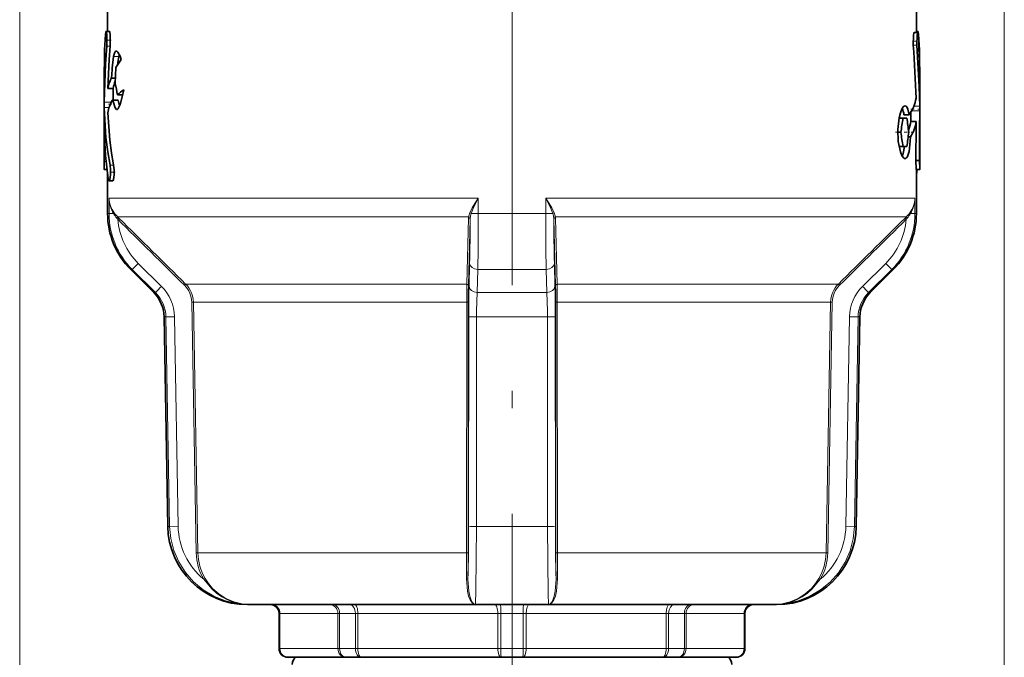
# Model space of a CAD drawing. Extents: x 0 to 420, y 0 to 297.
# Drawn here: x 331 to 359, y 190 to 208 of the extents above; entities that cross this region are included whole.
import ezdxf

# ---------------------------------------------------------------- set-up
doc = ezdxf.new("R2010")
doc.units = 0
doc.linetypes.add('DASHDOT', pattern=[18.5, 12, -3, 0.5, -3])

msp = doc.modelspace()

# ---------------------------------------------------------------- linework, layer by layer
at = {"color": 7, "lineweight": 13}
for p, q in [((330.705078, 183.699951), (330.705078, 238.672302)), ((358.705078, 183.699951), (358.705078, 238.672302)), ((356.258514, 207.70636), (356.266235, 207.70636)), ((333.280975, 207.370789), (333.180328, 207.370789)), ((356.117615, 207.395981), (356.218384, 207.395981)), ((333.524872, 207.076355), (333.37262, 207.076355)), ((333.307556, 205.778), (333.109222, 205.778)), ((333.248505, 205.626831), (333.109863, 205.626831)), ((333.488922, 205.573349), (333.453705, 205.573349)), ((356.069489, 205.5298), (356.300964, 205.5298)), ((356.133179, 205.664932), (356.300323, 205.664932)), ((356.190918, 204.126419), (356.291046, 204.126419)), ((333.156952, 204.09079), (333.105286, 204.09079)), ((333.377136, 203.983551), (333.275604, 203.983551)), ((333.24527, 202.607056), (333.24527, 203.046387)), ((343.744446, 203.046387), (333.24527, 203.046387)), ((343.744446, 203.046387), (343.744446, 202.607056)), ((345.66568, 202.607056), (345.66568, 203.046387)), ((354.797272, 203.046387), (345.66568, 203.046387)), ((356.164886, 203.046387), (354.797272, 203.046387)), ((356.164886, 203.046387), (356.164886, 202.607056)), ((333.205078, 202.607056), (333.24527, 202.607056)), ((333.24527, 202.607056), (333.374084, 202.607056)), ((333.494446, 202.445297), (333.46405, 202.481049)), ((333.528259, 202.480652), (333.49234, 202.516052)), ((343.471924, 202.516052), (333.49234, 202.516052)), ((333.528259, 202.480652), (333.494446, 202.445297)), ((343.420471, 200.605438), (343.469147, 202.480652)), ((343.465607, 200.570084), (343.515228, 202.445297)), ((343.469147, 202.480652), (343.471924, 202.516052)), ((343.515228, 202.445297), (343.517578, 202.481049)), ((343.546173, 202.607056), (343.744446, 202.607056)), ((343.744446, 202.607056), (345.66568, 202.607056)), ((345.66568, 202.607056), (345.863953, 202.607056)), ((345.894897, 202.445297), (345.892548, 202.481049)), ((345.894897, 202.445297), (345.94455, 200.570084)), ((345.94101, 202.480652), (345.938202, 202.516052)), ((354.604492, 202.516052), (345.938202, 202.516052)), ((345.94101, 202.480652), (345.989685, 200.605438)), ((355.917816, 202.516052), (354.604492, 202.516052)), ((355.881897, 202.480652), (355.917816, 202.516052)), ((355.91571, 202.445297), (355.881897, 202.480652)), ((355.91571, 202.445297), (355.946106, 202.481049)), ((356.036072, 202.607056), (356.164886, 202.607056)), ((356.164886, 202.607056), (356.205078, 202.607056)), ((334.736938, 200.537567), (334.077179, 201.192841)), ((343.499969, 201.192841), (343.482697, 200.537567)), ((345.927429, 200.537567), (345.910156, 201.192841)), ((355.332977, 201.192841), (354.673218, 200.537567)), ((333.864075, 201.016052), (333.907654, 201.016052)), ((334.567535, 200.360794), (333.907654, 201.016052)), ((343.734039, 201.016052), (343.715454, 200.360794)), ((343.734039, 201.016052), (345.676086, 201.016052)), ((345.694702, 200.360794), (345.676086, 201.016052)), ((355.502502, 201.016052), (354.842621, 200.360794)), ((355.502502, 201.016052), (355.546082, 201.016052)), ((335.423828, 200.605438), (335.390137, 200.570084)), ((335.423828, 200.605438), (343.420471, 200.605438)), ((345.989685, 200.605438), (352.927765, 200.605438)), ((352.927765, 200.605438), (353.986298, 200.605438)), ((354.02002, 200.570084), (353.986298, 200.605438)), ((334.519348, 200.360794), (334.567535, 200.360794)), ((343.715454, 200.360794), (345.694702, 200.360794)), ((354.842621, 200.360794), (354.890808, 200.360794)), ((335.645996, 200.088196), (335.597809, 200.087326)), ((335.597809, 200.087326), (335.723999, 192.958679)), ((335.645996, 200.088196), (343.417206, 200.088196)), ((335.645996, 200.088196), (335.772156, 192.959549)), ((343.414032, 192.959549), (343.417206, 200.088196)), ((343.460175, 200.087326), (343.417206, 200.088196)), ((343.456848, 192.958679), (343.460175, 200.087326)), ((345.99292, 200.088196), (345.949982, 200.087326)), ((345.949982, 200.087326), (345.953278, 192.958679)), ((345.99292, 200.088196), (352.735107, 200.088196)), ((345.99292, 200.088196), (345.996124, 192.959549)), ((352.735107, 200.088196), (353.76416, 200.088196)), ((353.638, 192.959549), (353.76416, 200.088196)), ((353.686157, 192.958679), (353.812347, 200.087326)), ((353.812347, 200.087326), (353.76416, 200.088196)), ((334.812073, 199.671143), (334.863525, 199.671143)), ((335.105652, 199.675507), (334.863525, 199.671143)), ((334.968445, 193.709549), (334.863525, 199.671143)), ((335.210541, 193.713913), (335.105652, 199.675507)), ((343.473053, 199.675507), (343.470306, 193.713913)), ((343.69751, 199.671143), (343.694397, 193.709549)), ((343.69751, 199.671143), (345.712646, 199.671143)), ((345.715729, 193.709549), (345.712646, 199.671143)), ((345.93985, 193.713913), (345.937103, 199.675507)), ((354.304504, 199.675507), (354.199615, 193.713913)), ((354.546631, 199.671143), (354.304504, 199.675507)), ((354.546631, 199.671143), (354.441711, 193.709549)), ((354.546631, 199.671143), (354.598083, 199.671143)), ((334.916138, 193.709549), (334.968445, 193.709549)), ((335.210541, 193.713913), (334.968445, 193.709549)), ((343.694397, 193.709549), (345.715729, 193.709549)), ((354.441681, 193.709549), (354.199615, 193.713913)), ((354.441711, 193.709549), (354.494019, 193.709549)), ((335.772156, 192.959549), (335.723999, 192.958679)), ((335.772156, 192.959549), (343.414032, 192.959549)), ((343.456848, 192.958679), (343.414032, 192.959549)), ((345.996124, 192.959549), (345.953278, 192.958679)), ((345.996124, 192.959549), (352.625885, 192.959549)), ((352.625885, 192.959549), (353.638, 192.959549)), ((353.686157, 192.958679), (353.638, 192.959549)), ((335.979187, 192.23027), (335.937775, 192.205078)), ((353.472382, 192.205078), (353.430969, 192.23027)), ((338.080078, 191.235733), (338.087708, 191.235733)), ((338.087708, 190.235733), (338.087708, 191.235733)), ((338.087708, 191.235733), (338.106445, 191.235733)), ((338.106445, 190.235733), (338.106445, 191.235733)), ((339.755219, 191.235733), (338.106445, 191.235733)), ((339.755219, 190.235733), (339.755219, 191.235733)), ((339.755219, 191.235733), (339.801117, 191.235733)), ((339.801117, 190.235733), (339.801117, 191.235733)), ((339.801117, 191.235733), (340.250641, 191.235733)), ((340.250641, 190.235733), (340.250641, 191.235733)), ((340.250641, 191.235733), (340.323059, 191.235733)), ((340.323059, 190.235733), (340.323059, 191.235733)), ((344.303528, 191.235733), (340.323059, 191.235733)), ((344.303528, 190.235733), (344.303528, 191.235733)), ((344.303528, 191.235733), (344.387207, 191.235733)), ((344.387207, 190.235733), (344.387207, 191.235733)), ((344.387207, 191.235733), (345.022949, 191.235733)), ((345.022949, 191.235733), (345.022949, 190.235733)), ((345.022949, 191.235733), (345.106598, 191.235733)), ((345.106598, 191.235733), (349.087067, 191.235733)), ((345.106598, 191.235733), (345.106598, 190.235733)), ((349.087067, 191.235733), (349.087067, 190.235733)), ((349.087067, 191.235733), (349.159485, 191.235733)), ((349.159485, 191.235733), (349.159485, 190.235733)), ((349.159485, 191.235733), (349.609039, 191.235733)), ((349.609039, 191.235733), (349.609039, 190.235733)), ((349.609039, 191.235733), (349.654938, 191.235733)), ((349.654938, 191.235733), (349.654938, 190.235733)), ((349.654938, 191.235733), (351.303711, 191.235733)), ((351.303711, 191.235733), (351.303711, 190.235733)), ((351.303711, 191.235733), (351.322449, 191.235733)), ((351.322449, 191.235733), (351.322449, 190.235733)), ((351.322449, 191.235733), (351.330078, 191.235733)), ((338.080078, 190.235733), (338.087708, 190.235733)), ((338.106445, 190.235733), (338.087708, 190.235733)), ((339.755219, 190.235733), (338.106445, 190.235733)), ((339.801117, 190.235733), (339.755219, 190.235733)), ((339.801117, 190.235733), (340.250641, 190.235733)), ((340.323059, 190.235733), (340.250641, 190.235733)), ((344.303528, 190.235733), (340.323059, 190.235733)), ((344.387207, 190.235733), (344.303528, 190.235733)), ((344.387207, 190.235733), (345.022949, 190.235733)), ((345.022949, 190.235733), (345.106598, 190.235733)), ((345.106598, 190.235733), (349.087067, 190.235733)), ((349.087067, 190.235733), (349.159485, 190.235733)), ((349.159485, 190.235733), (349.609039, 190.235733)), ((349.609039, 190.235733), (349.654938, 190.235733)), ((349.654938, 190.235733), (351.303711, 190.235733)), ((351.303711, 190.235733), (351.322449, 190.235733)), ((351.322449, 190.235733), (351.330078, 190.235733))]:
    msp.add_line(p, q, dxfattribs=at)
at = {"color": 7, "linetype": 'DASHDOT', "lineweight": 13}
msp.add_line((344.705078, 212.570755), (344.705078, 187.550446), dxfattribs=at)
at = {"color": 7, "lineweight": 35}
for p, q in [((333.205078, 208.460724), (333.205078, 207.788574)), ((356.205078, 208.460724), (356.205078, 207.759796)), ((333.261108, 207.788574), (333.160614, 207.788574)), ((356.205078, 207.788574), (356.249542, 207.788574)), ((356.143036, 207.759796), (356.243591, 207.759796)), ((333.443207, 206.76207), (333.419312, 206.311783)), ((333.427063, 206.460602), (333.306213, 206.460602)), ((333.105072, 206.310394), (333.105072, 204.681168)), ((333.36554, 206.167114), (333.215393, 206.167114)), ((333.365509, 206.167114), (333.360046, 205.839233)), ((356.303802, 206.295547), (356.304718, 206.252838)), ((356.304718, 206.252838), (356.305084, 206.309265)), ((356.305084, 206.310394), (356.305084, 204.681168)), ((333.494904, 205.839233), (333.343048, 205.839233)), ((333.633759, 205.989548), (333.490417, 205.989548)), ((356.300964, 205.5298), (356.300323, 205.664932)), ((355.712372, 205.326538), (355.82486, 205.326538)), ((355.937775, 205.326538), (355.82486, 205.326538)), ((355.85144, 205.422165), (356.00415, 205.422165)), ((356.048248, 205.232544), (356.050598, 205.496368)), ((333.106018, 205.017502), (333.105194, 204.939133)), ((333.107239, 204.983566), (333.106018, 205.017502)), ((356.048248, 205.232544), (356.198334, 205.232544)), ((333.105072, 204.681168), (333.105194, 204.939133)), ((333.105286, 204.09079), (333.105072, 204.681168)), ((355.67572, 204.921539), (355.760559, 204.921539)), ((355.9711, 204.788483), (356.036682, 204.788483)), ((356.304871, 204.09079), (356.305084, 204.681168)), ((355.712372, 204.516541), (355.82486, 204.516541)), ((355.82486, 204.516541), (355.937775, 204.516541)), ((333.184448, 203.858612), (333.109528, 203.858612)), ((356.200592, 203.858612), (356.300629, 203.858612)), ((356.205078, 203.717133), (356.225677, 203.858612)), ((356.205078, 203.858612), (356.205078, 202.607056)), ((333.205078, 203.717133), (333.205078, 202.607056)), ((333.350586, 203.539978), (333.249298, 203.539978)), ((334.519348, 200.360794), (333.864075, 201.016052)), ((354.890808, 200.360794), (355.546082, 201.016052)), ((334.916138, 193.709549), (334.812073, 199.671143)), ((354.494019, 193.709549), (354.598083, 199.671143)), ((337.179138, 191.485733), (337.251068, 191.485733)), ((337.251068, 191.485733), (343.666962, 191.485733)), ((343.666962, 191.485733), (345.743195, 191.485733)), ((345.743195, 191.485733), (351.309723, 191.485733)), ((351.309723, 191.485733), (352.159088, 191.485733)), ((352.159088, 191.485733), (352.231018, 191.485733)), ((338.080078, 191.235733), (338.080078, 190.235733)), ((351.330078, 191.235733), (351.330078, 190.235733)), ((338.330078, 189.985733), (338.337433, 189.985733)), ((339.986176, 189.985733), (338.337433, 189.985733)), ((339.986176, 189.985733), (340.418732, 189.985733)), ((344.3992, 189.985733), (340.418732, 189.985733)), ((344.3992, 189.985733), (345.010956, 189.985733)), ((345.010956, 189.985733), (348.991394, 189.985733)), ((348.991394, 189.985733), (349.423981, 189.985733)), ((349.423981, 189.985733), (351.072723, 189.985733)), ((351.072723, 189.985733), (351.080078, 189.985733))]:
    msp.add_line(p, q, dxfattribs=at)
at = {"color": 7, "linetype": 'DASHDOT', "lineweight": 13, "ltscale": 0.004366}
msp.add_line((333.303986, 207.538574), (333.129364, 207.538574), dxfattribs=at)
at = {"color": 7, "linetype": 'DASHDOT', "lineweight": 13, "ltscale": 0.004575}
msp.add_line((356.09668, 207.509796), (356.279663, 207.509796), dxfattribs=at)
at = {"color": 7, "linetype": 'DASHDOT', "lineweight": 13, "ltscale": 0.005959}
msp.add_line((333.327423, 205.721756), (333.08905, 205.721756), dxfattribs=at)
at = {"color": 7, "linetype": 'DASHDOT', "lineweight": 13, "ltscale": 0.006944}
msp.add_line((356.046356, 205.57457), (356.324097, 205.57457), dxfattribs=at)
at = {"color": 7, "linetype": 'DASHDOT', "lineweight": 13, "ltscale": 0.011502}
msp.add_line((355.61496, 204.921539), (356.075043, 204.921539), dxfattribs=at)
at = {"color": 7, "linetype": 'DASHDOT', "lineweight": 13, "ltscale": 0.003491}
msp.add_line((356.177246, 204.108612), (356.316895, 204.108612), dxfattribs=at)
at = {"color": 7, "linetype": 'DASHDOT', "lineweight": 13, "ltscale": 0.005214}
msp.add_line((333.416412, 203.789978), (333.207855, 203.789978), dxfattribs=at)
at = {"color": 7, "lineweight": 35}
for points in [[(333.160614, 207.788574), (333.159271, 207.788193), (333.158386, 207.787506), (333.156647, 207.785141), (333.154144, 207.779144), (333.143921, 207.70636)], [(333.180328, 207.370789), (333.181976, 207.689087), (333.172089, 207.762421), (333.165985, 207.782837), (333.163574, 207.786789), (333.162384, 207.787933), (333.160614, 207.788574)], [(333.280975, 207.370789), (333.282623, 207.689392), (333.272644, 207.762543), (333.266479, 207.782867), (333.264099, 207.786804), (333.262878, 207.787933), (333.261108, 207.788574)], [(356.249542, 207.788574), (356.250885, 207.788193), (356.25177, 207.787506), (356.25351, 207.785141), (356.256012, 207.779144), (356.266235, 207.70636)], [(333.143921, 207.70636), (333.119751, 207.263977), (333.105072, 206.309265)], [(356.117615, 207.395981), (356.122681, 207.682007), (356.132446, 207.73996), (356.138153, 207.755524), (356.14032, 207.758453), (356.141418, 207.759308), (356.143036, 207.759796)], [(356.218384, 207.395981), (356.223358, 207.681747), (356.233032, 207.739853), (356.238708, 207.755493), (356.240875, 207.758453), (356.241974, 207.759308), (356.243591, 207.759796)], [(356.243591, 207.759796), (356.2453, 207.759216), (356.246429, 207.758209), (356.248627, 207.75473), (356.25174, 207.745987), (356.264435, 207.623596)], [(356.266235, 207.70636), (356.290405, 207.263977), (356.305084, 206.309265)], [(333.180328, 207.370789), (333.141144, 206.8703), (333.109222, 205.778)], [(333.280975, 207.370789), (333.248779, 206.98848), (333.215393, 206.167114)], [(333.451721, 207.230713), (333.433228, 207.224548), (333.42157, 207.213425), (333.40036, 207.17514), (333.37262, 207.076355)], [(333.594574, 206.996338), (333.559814, 207.088455), (333.498566, 207.199356), (333.466431, 207.22728), (333.451721, 207.230713)], [(356.218384, 207.395981), (356.282104, 206.224487), (356.300323, 205.664932)], [(333.37262, 207.076355), (333.332123, 206.744995), (333.322174, 206.539551), (333.306213, 206.460602)], [(333.663147, 206.130585), (333.662933, 206.129517), (333.662811, 206.12886), (333.637024, 206.004211), (333.559357, 205.713226), (333.509399, 205.598053), (333.49115, 205.575287), (333.481903, 205.568665), (333.470734, 205.56572)], [(333.453705, 205.573349), (333.419189, 205.619522), (333.369171, 205.771652), (333.353638, 205.826416), (333.348114, 205.836304), (333.345276, 205.838669), (333.343048, 205.839233)], [(333.546997, 205.678513), (333.517944, 205.785599), (333.504822, 205.828247), (333.500519, 205.835709), (333.498291, 205.837952), (333.494904, 205.839233)], [(333.275604, 203.983551), (333.207031, 204.367569), (333.158295, 204.770294), (333.109863, 205.626831)], [(355.883911, 204.171539), (355.868317, 204.174255), (355.8367, 204.195648), (355.790588, 204.264053), (355.749451, 204.368103), (355.690033, 204.663589), (355.677185, 205.004211), (355.713806, 205.333694), (355.748993, 205.473541), (355.792847, 205.583466), (355.832764, 205.643356), (355.853333, 205.66127), (355.883911, 205.671539)], [(355.883911, 205.671539), (355.913544, 205.660919), (355.931976, 205.642258), (355.964722, 205.579544), (356.00415, 205.422165)], [(333.377136, 203.983551), (333.31308, 204.333588), (333.26593, 204.699371), (333.214294, 205.47435)], [(333.22525, 203.59642), (333.1409, 204.265045), (333.107239, 204.983566)], [(356.036682, 204.788483), (356.02301, 204.566635), (355.994843, 204.371735), (355.950623, 204.231186), (355.922852, 204.190308), (355.907745, 204.178329), (355.883911, 204.171539)], [(355.865173, 204.516541), (355.828461, 204.315659), (355.80246, 204.24205)], [(356.190918, 204.126419), (356.198181, 203.870712), (356.199829, 203.859985), (356.200195, 203.859024), (356.200592, 203.858612)], [(356.291046, 204.126419), (356.298248, 203.870758), (356.299866, 203.859985), (356.300232, 203.859039), (356.300629, 203.858612)], [(333.109528, 203.858612), (333.1091, 203.8591), (333.108307, 203.863068), (333.106628, 203.896271), (333.105286, 204.09079)], [(333.275604, 203.983551), (333.290344, 203.854645), (333.289398, 203.707947), (333.272125, 203.581573), (333.258575, 203.546616), (333.254456, 203.542053), (333.252411, 203.540726), (333.249298, 203.539978)], [(333.377136, 203.983551), (333.391998, 203.854568), (333.391022, 203.707642), (333.373566, 203.58139), (333.359894, 203.546585), (333.355774, 203.542038), (333.353699, 203.540726), (333.350586, 203.539978)], [(356.300629, 203.858612), (356.301056, 203.8591), (356.301849, 203.863068), (356.303528, 203.896271), (356.304871, 204.09079)], [(333.249298, 203.539978), (333.246948, 203.540421), (333.242371, 203.5439), (333.238007, 203.550751), (333.22525, 203.59642)]]:
    msp.add_lwpolyline(points, dxfattribs=at)
at = {"color": 7, "lineweight": 13}
for points in [[(343.506744, 202.634506), (343.574127, 202.771225), (343.744446, 203.046387)], [(343.546173, 202.607056), (343.601959, 202.752396), (343.744446, 203.046387)], [(345.903381, 202.634506), (345.836029, 202.771225), (345.66568, 203.046387)], [(345.863953, 202.607056), (345.808197, 202.752396), (345.66568, 203.046387)], [(337.251068, 191.485733), (336.898468, 191.512787), (336.554077, 191.593491), (336.226074, 191.726135), (335.922394, 191.907806), (335.650269, 192.134537), (335.416718, 192.400818), (335.2276, 192.700256), (335.087677, 193.025604), (335.001526, 193.362946), (334.968445, 193.709549)], [(343.694397, 193.709549), (343.680817, 191.891052), (343.668915, 191.496506), (343.667572, 191.486877), (343.666962, 191.485733)], [(345.743195, 191.485733), (345.742828, 191.486145), (345.742065, 191.489426), (345.739655, 191.518768), (345.731781, 191.767807), (345.715729, 193.709549)], [(354.441711, 193.709549), (354.407623, 193.357254), (354.318726, 193.014664), (354.177216, 192.690216), (353.986725, 192.391876), (353.751862, 192.12674), (353.478638, 191.901367), (353.173798, 191.721054), (352.844849, 191.589951), (352.505859, 191.511902), (352.159088, 191.485733)], [(335.937775, 192.205078), (336.166901, 191.929977), (336.30423, 191.81131), (336.454712, 191.70845), (336.615784, 191.623688), (336.78598, 191.558167), (337.015656, 191.503983), (337.251068, 191.485733)], [(335.979187, 192.23027), (336.077148, 192.083817), (336.191925, 191.947998), (336.369293, 191.788101), (336.570923, 191.657669), (336.79187, 191.561615), (337.018341, 191.504852), (337.251068, 191.485733)], [(343.407623, 192.23027), (343.437195, 191.864639), (343.471558, 191.727997), (343.516541, 191.61702), (343.569977, 191.537109), (343.628998, 191.493347), (343.666962, 191.485733)], [(343.451263, 192.205078), (343.472931, 191.86496), (343.502228, 191.724182), (343.541504, 191.61113), (343.577332, 191.546509), (343.616516, 191.504364), (343.666962, 191.485733)], [(346.002502, 192.23027), (345.972931, 191.864624), (345.938568, 191.727997), (345.893616, 191.61702), (345.840149, 191.537109), (345.781128, 191.493347), (345.743195, 191.485733)], [(345.958893, 192.205078), (345.937225, 191.86496), (345.907898, 191.724182), (345.868622, 191.61113), (345.832825, 191.546509), (345.79364, 191.504364), (345.743195, 191.485733)], [(353.430969, 192.23027), (353.333008, 192.083817), (353.218231, 191.947998), (353.040863, 191.788101), (352.839233, 191.657684), (352.618286, 191.561615), (352.391815, 191.504852), (352.159088, 191.485733)], [(353.472382, 192.205078), (353.243256, 191.929962), (353.105927, 191.81131), (352.955444, 191.70845), (352.794373, 191.623688), (352.624176, 191.558167), (352.394501, 191.503983), (352.159088, 191.485733)]]:
    msp.add_lwpolyline(points, dxfattribs=at)
at = {"color": 7, "lineweight": 35}
for centre, radius, start, end in [((315.18396, 205.726105), 41.124005, 0.793406, 2.644596), ((309.193909, 204.233734), 47.029804, 2.016033, 3.855402), ((335.532501, 205.577591), 2.401725, 143.792353, 150.449902), ((335.550171, 206.662979), 2.067089, 168.464348, 175.018243), ((334.300049, 206.918533), 0.791068, 164.212364, 168.492666), ((334.256409, 206.004974), 1.053659, 154.38114, 171.147301), ((334.361084, 206.01326), 1.007414, 158.636416, 171.215357), ((343.815094, 208.436661), 10.610726, 191.552044, 193.333959), ((334.738647, 204.635651), 1.841555, 125.732909, 132.674977), ((334.279633, 205.313278), 1.077643, 151.229773, 171.401917), ((333.346069, 205.827911), 0.011824, 104.834402, 159.789967), ((338.101013, 205.721878), 4.992094, 179.35585, 181.090845), ((333.471863, 205.590759), 0.025118, 223.777259, 267.379964), ((355.099823, 205.315216), 0.758855, 8.098813, 22.13617), ((606.45459, 203.026428), 250.166041, 179.426638, 179.748067), ((324.088776, 210.158447), 32.101823, 350.611134, 351.343046), ((323.128998, 201.170044), 33.071041, 6.513513, 7.220252), ((355.052429, 205.35878), 1.003868, 337.560467, 352.774835), ((355.102386, 205.382065), 1.10649, 327.571758, 352.230927), ((557.720947, 203.314514), 201.531723, 179.454696, 179.769172), ((324.088776, 199.684631), 32.101823, 8.656954, 9.388866), ((323.128998, 208.673035), 33.071041, 352.779748, 353.486487), ((335.455078, 202.607056), 2.25, 179.999995, 225), ((353.955078, 202.607056), 2.25, 314.999999, 360), ((333.812225, 199.653687), 1, 1, 45.000001), ((355.597931, 199.653687), 1, 135, 178.999997), ((337.179138, 193.749054), 2.263322, 181.000003, 269.999997), ((352.231018, 193.749054), 2.263322, 269.999997, 359), ((337.830078, 191.235733), 0.25, 360, 90.000003), ((351.580078, 191.235733), 0.25, 90.000003, 179.999995), ((338.330078, 190.235733), 0.25, 180.000005, 269.999997), ((351.080078, 190.235733), 0.25, 269.999997, 360), ((338.705078, 189.785721), 0.25, 126.863346, 179.99995), ((350.705078, 189.785721), 0.25, 0.000053, 53.136546)]:
    msp.add_arc(centre, radius, start, end, dxfattribs=at)
at = {"color": 7, "lineweight": 13}
for centre, radius, start, end in [((334.036957, 203.096588), 0.793519, 183.628383, 215.602151), ((334.201569, 203.088104), 0.957187, 182.497877, 210.172096), ((355.373199, 203.096588), 0.79352, 324.39782, 356.371555), ((355.208588, 203.088104), 0.957189, 329.827889, 357.502068), ((335.488983, 202.608002), 2.243785, 180.024597, 225.191791), ((334.142242, 203.060318), 0.891911, 210.543576, 220.501596), ((334.088593, 203.125366), 0.852511, 215.154514, 225.620918), ((333.358551, 202.598923), 0.157783, 311.827752, 328.227237), ((1245.606689, 1122.598022), 1295.61949, 225.251419, 225.369349), ((335.481964, 202.608398), 1.994254, 184.691133, 225.218921), ((1254.195312, 1131.2229), 1307.742396, 225.250176, 225.366999), ((343.983093, 202.429092), 0.518633, 156.67245, 170.344344), ((288.676056, 202.472687), 54.839047, 358.662679, 359.971384), ((343.487946, 202.56427), 0.072509, 36.291199, 75.00228), ((344.161591, 202.400269), 0.649151, 161.428543, 172.851119), ((232.836609, 202.51712), 110.907752, 359.224517, 0.046459), ((456.620911, 202.517532), 110.955138, 179.953778, 180.775372), ((345.922211, 202.56427), 0.07251, 104.997739, 143.708751), ((345.248535, 202.400269), 0.649154, 7.148963, 18.571491), ((400.730316, 202.472687), 54.835258, 180.028613, 181.337401), ((345.427032, 202.429092), 0.518635, 9.655739, 23.327567), ((-563.554871, 1129.980103), 1305.993536, 314.632903, 314.749884), ((-555.430542, 1121.824097), 1294.530562, 314.630591, 314.74861), ((353.928162, 202.608414), 1.994274, 314.781272, 355.308654), ((353.921173, 202.608002), 2.243784, 314.808193, 359.975425), ((356.051605, 202.598923), 0.157785, 211.772929, 228.172185), ((355.321564, 203.125366), 0.852513, 314.37908, 324.845471), ((355.267914, 203.060318), 0.89191, 319.498385, 329.456422), ((337.033417, 198.166229), 4.230351, 134.326257, 137.643939), ((352.376526, 198.166046), 4.230615, 42.356202, 45.673683), ((337.722595, 197.485229), 4.26934, 134.367306, 137.653515), ((333.860321, 199.652557), 1.245597, 1.056032, 45.273817), ((334.902435, 200.07402), 0.695563, 1.095655, 45.48755), ((334.900391, 200.074097), 0.745805, 1.083532, 45.428609), ((381.02002, 200.1185), 37.602758, 179.258028, 180.046181), ((363.285431, 200.112183), 19.825205, 178.676519, 180.071835), ((379.08252, 199.719894), 35.609378, 178.684224, 180.071411), ((310.330078, 199.719894), 35.606917, 359.928574, 1.315864), ((326.125916, 200.112183), 19.824002, 359.928156, 1.323558), ((308.396301, 200.11853), 37.596577, 359.953788, 0.742066), ((354.509766, 200.074097), 0.745805, 134.571392, 178.916464), ((354.507721, 200.07402), 0.695562, 134.512407, 178.904361), ((355.549835, 199.652557), 1.245595, 134.726164, 178.944017), ((351.687378, 197.485046), 4.269604, 42.346637, 45.632648), ((333.868835, 199.652344), 0.994944, 1.083226, 45.397699), ((356.171722, 199.700378), 12.474023, 176.965038, 180.134236), ((333.237793, 199.700348), 12.474672, 359.865857, 3.034899), ((355.541321, 199.652344), 0.994944, 134.602306, 178.916764), ((343.641479, 203.380066), 3.708855, 267.39678, 270.865417), ((345.768646, 203.380081), 3.708875, 269.134592, 272.603215), ((337.215668, 193.751068), 2.005609, 181.061707, 230.423047), ((290.100372, 193.606339), 53.369703, 358.495473, 0.115482), ((343.638519, 197.410095), 3.700478, 267.394034, 270.865109), ((345.771606, 197.410248), 3.700633, 269.134899, 272.605831), ((399.306641, 193.606339), 53.366579, 179.884507, 181.504617), ((352.194489, 193.751068), 2.005609, 309.576951, 358.938316), ((337.256531, 192.986389), 1.532798, 181.036025, 210.645018), ((337.254456, 192.986404), 1.482558, 181.037719, 210.664512), ((301.528381, 192.958115), 41.885597, 359.00431, 0.001957), ((292.214783, 192.958435), 51.242038, 359.157624, 0.000278), ((397.192352, 192.958435), 51.239033, 179.999718, 180.842431), ((387.879669, 192.958099), 41.883534, 179.998024, 180.995727), ((352.155701, 192.986404), 1.482558, 329.335497, 358.962279), ((352.153625, 192.986389), 1.532798, 329.355, 358.963996)]:
    msp.add_arc(centre, radius, start, end, dxfattribs=at)
at = {"color": 7, "lineweight": 35}
msp.add_ellipse((344.695648, 206.02951), major_axis=(11.50943, -0.000488), ratio=0.283438, start_param=6.096063545, end_param=6.239998688, dxfattribs=at)
at = {"color": 7, "lineweight": 13}
for centre, major_axis, ratio, start_param, end_param in [((333.350037, 202.607056), (0.040924, 0.028717), 0.300702, 5.117296203, 6.190757395), ((343.465271, 202.445297), (0.049988, -0.001328), 0.710151, 0.037188012, 1.51174695), ((343.468048, 202.480698), (0.049561, -0.006638), 0.711215, 0.19600727, 1.588143152), ((345.942078, 202.480698), (0.049561, 0.006638), 0.711215, 1.553446691, 2.945582678), ((345.944885, 202.445297), (0.049988, 0.001328), 0.71015, 1.629843529, 3.104402468), ((356.06012, 202.607056), (0.040924, -0.028717), 0.300701, 3.234021884, 4.307483076), ((343.749908, 201.192841), (0.249908, -0.006592), 0.709238, 3.17873219, 4.667688497), ((345.660248, 201.192841), (0.249908, 0.006592), 0.709238, 4.75708664, 6.246043616), ((343.415619, 200.570084), (0.049988, -0.001328), 0.711606, 0.037266015, 1.492557787), ((343.732635, 200.537567), (0.249908, -0.006592), 0.709561, 3.178749301, 4.662335284), ((345.677521, 200.537567), (0.249908, 0.006592), 0.709561, 4.762440731, 6.246026426), ((345.994537, 200.570084), (0.049988, 0.001328), 0.711606, 1.649032419, 3.104324526), ((343.401276, 192.205078), (0.049988, -0.000778), 0.509182, 0.030418818, 1.451271817), ((346.00885, 192.205078), (0.049988, 0.000778), 0.509182, 1.690320059, 3.111173066), ((337.837982, 191.235733), (0, -0.25), 0.998848, 1.570796327, 3.141592654), ((337.875488, 191.235733), (0, -0.25), 0.92388, 1.570796327, 3.141592654), ((339.524231, 191.235733), (0, -0.25), 0.92388, 1.570796327, 3.141592654), ((339.616058, 191.235733), (0, -0.25), 0.74022, 1.570796327, 3.141592654), ((340.08255, 191.235733), (0, -0.25), 0.672366, 1.570796327, 3.141592654), ((340.227386, 191.235733), (0, -0.25), 0.382684, 1.570796327, 3.141592654), ((344.207855, 191.235733), (0, -0.25), 0.382684, 1.570796327, 3.141592654), ((344.375214, 191.235733), (0, -0.25), 0.04798, 1.570796327, 3.141592654), ((345.034943, 191.235733), (0, -0.25), 0.047979, 3.141592654, 4.71238898), ((345.202271, 191.235733), (0, -0.25), 0.382683, 3.141592654, 4.71238898), ((349.182739, 191.235733), (0, -0.25), 0.382683, 3.141592654, 4.71238898), ((349.327576, 191.235733), (0, -0.25), 0.672365, 3.141592654, 4.71238898), ((349.794067, 191.235733), (0, -0.25), 0.740219, 3.141592654, 4.71238898), ((349.885925, 191.235733), (0, -0.25), 0.923879, 3.141592654, 4.71238898), ((351.534668, 191.235733), (0, -0.25), 0.923879, 3.141592654, 4.71238898), ((351.572174, 191.235733), (0, -0.25), 0.998848, 3.141592654, 4.71238898), ((338.337433, 190.235733), (0, -0.25), 0.998848, 4.71238898, 6.283185307), ((338.337433, 190.235733), (0, -0.25), 0.92388, 4.71238898, 6.283185307), ((339.986176, 190.235733), (0, -0.25), 0.92388, 4.71238898, 6.283185307), ((339.986176, 190.235733), (0, -0.25), 0.74022, 4.71238898, 6.283185307), ((340.418732, 190.235733), (0, -0.25), 0.672366, 4.71238898, 6.283185307), ((340.418732, 190.235733), (0, -0.25), 0.382684, 4.71238898, 6.283185307), ((344.3992, 190.235733), (0, -0.25), 0.382684, 4.71238898, 6.283185307), ((344.3992, 190.235733), (0, -0.25), 0.04798, 4.71238898, 6.283185307), ((345.010956, 190.235733), (0, -0.25), 0.382683, 0, 1.570796327), ((345.010956, 190.235733), (0, -0.25), 0.047979, 0, 1.570796327), ((348.991394, 190.235733), (0, -0.25), 0.672365, 0, 1.570796327), ((348.991394, 190.235733), (0, -0.25), 0.382683, 0, 1.570796327), ((349.423981, 190.235733), (0, -0.25), 0.740219, 0, 1.570796327), ((349.423981, 190.235733), (0, -0.25), 0.923879, 0, 1.570796327), ((351.072723, 190.235733), (0, -0.25), 0.998848, 0, 1.570796327), ((351.072723, 190.235733), (0, -0.25), 0.923879, 0, 1.570796327)]:
    msp.add_ellipse(centre, major_axis=major_axis, ratio=ratio, start_param=start_param, end_param=end_param, dxfattribs=at)

doc.saveas('drawing.dxf')
